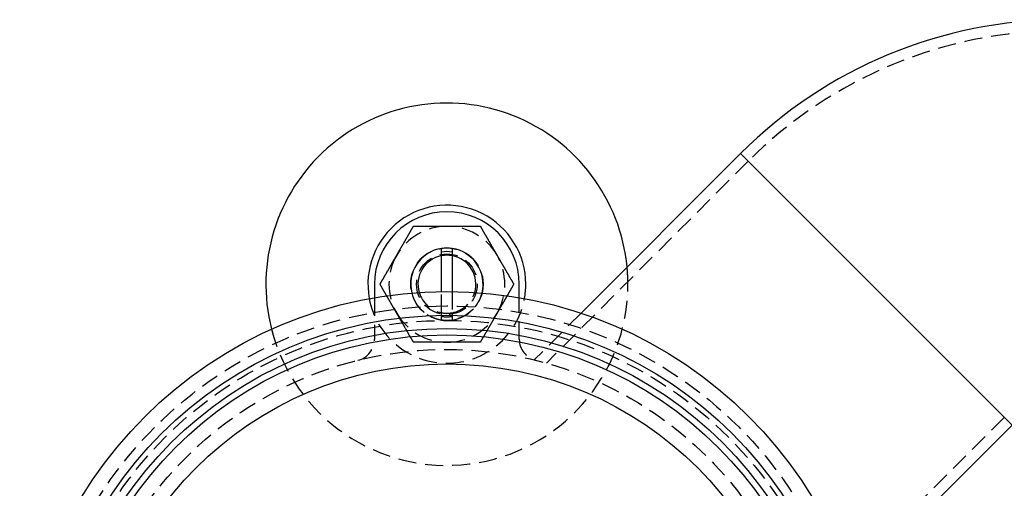
# Model space of a CAD drawing. Extents: x -303 to 145, y -221 to 233.
# Drawn here: x -59 to 77, y -93 to -28 of the extents above; entities that cross this region are included whole.
import ezdxf

# ---------------------------------------------------------------- set-up
doc = ezdxf.new("R2010")
doc.units = 0
doc.header["$LTSCALE"] = 10
doc.linetypes.add('VERDECKT', pattern=[0.375, 0.25, -0.125])
doc.layers.get('0').update_dxf_attribs({"linetype": 'CONTINUOUS'})
doc.layers.add('STEMPEL', color=3, linetype='CONTINUOUS')

# ---------------------------------------------------------------- blocks, each defined once
blk = doc.blocks.new('A$C16D09D4E')
at = {"color": 3, "linetype": 'CONTINUOUS'}
for p, q in [((40.57, 78.05), (18.54, 56.01)), ((59.31, 59.31), (40.57, 78.05)), ((40.57, 78.05), (78.05, 40.57)), ((-0.75, 59), (-0.75, 63.93)), ((0.75, 63.93), (0.75, 59)), ((-10, 60), (-10, 58.15)), ((10, 58.15), (10, 60)), ((78.05, 40.57), (59.31, 59.31)), ((78.05, 40.57), (56.01, 18.54))]:
    blk.add_line(p, q, dxfattribs=at)
at = {"color": 1, "linetype": 'VERDECKT'}
for p, q in [((41.63, 76.99), (13.75, 49.11)), ((-0.75, 56.07), (-0.75, 59)), ((0.75, 59), (0.75, 56.07)), ((-10, 58.15), (-10, 52.41)), ((10, 52.41), (10, 58.15)), ((18.54, 56.01), (12.07, 49.55)), ((76.99, 41.63), (49.11, 13.75))]:
    blk.add_line(p, q, dxfattribs=at)
at = {"color": 1}
for points in [[(-6.93, 64, 0), (-6.9, 64.04, 0), (-6.88, 64.08, 0), (-6.86, 64.12, 0), (-6.83, 64.16, 0), (-6.81, 64.21, 0), (-6.79, 64.25, 0), (-6.76, 64.29, 0), (-6.74, 64.33, 0), (-6.72, 64.37, 0), (-6.69, 64.41, 0), (-6.67, 64.45, 0), (-6.64, 64.49, 0), (-6.62, 64.53, 0), (-6.6, 64.57, 0), (-6.57, 64.61, 0), (-6.55, 64.65, 0), (-6.53, 64.69, 0), (-6.5, 64.74, 0), (-6.48, 64.78, 0), (-6.46, 64.82, 0), (-6.43, 64.86, 0), (-6.41, 64.9, 0), (-6.39, 64.94, 0), (-6.36, 64.98, 0), (-6.34, 65.02, 0), (-6.32, 65.06, 0), (-6.29, 65.1, 0), (-6.27, 65.14, 0), (-6.25, 65.18, 0), (-6.22, 65.22, 0), (-6.2, 65.26, 0), (-6.17, 65.31, 0), (-6.15, 65.35, 0), (-6.13, 65.39, 0), (-6.1, 65.43, 0), (-6.08, 65.47, 0), (-6.06, 65.51, 0), (-6.03, 65.55, 0), (-6.01, 65.59, 0), (-5.99, 65.63, 0), (-5.96, 65.67, 0), (-5.94, 65.71, 0), (-5.91, 65.76, 0), (-5.89, 65.8, 0), (-5.87, 65.84, 0), (-5.84, 65.88, 0), (-5.82, 65.92, 0), (-5.8, 65.96, 0), (-5.77, 66, 0), (-5.75, 66.04, 0), (-5.72, 66.09, 0), (-5.7, 66.13, 0), (-5.68, 66.17, 0), (-5.65, 66.21, 0), (-5.63, 66.25, 0), (-5.6, 66.29, 0), (-5.58, 66.34, 0), (-5.55, 66.38, 0), (-5.53, 66.42, 0), (-5.51, 66.46, 0), (-5.48, 66.5, 0), (-5.46, 66.55, 0), (-5.43, 66.59, 0), (-5.41, 66.63, 0), (-5.38, 66.67, 0), (-5.36, 66.72, 0), (-5.33, 66.76, 0), (-5.31, 66.8, 0), (-5.29, 66.85, 0), (-5.26, 66.89, 0), (-5.24, 66.93, 0), (-5.21, 66.97, 0), (-5.19, 67.02, 0), (-5.16, 67.06, 0), (-5.14, 67.1, 0), (-5.11, 67.15, 0), (-5.09, 67.19, 0), (-5.06, 67.24, 0), (-5.03, 67.28, 0), (-5.01, 67.32, 0), (-4.98, 67.37, 0), (-4.96, 67.41, 0), (-4.93, 67.46, 0), (-4.91, 67.5, 0), (-4.88, 67.55, 0), (-4.86, 67.59, 0), (-4.83, 67.64, 0), (-4.8, 67.68, 0), (-4.78, 67.73, 0), (-4.75, 67.77, 0), (-4.72, 67.82, 0), (-4.7, 67.86, 0), (-4.67, 67.91, 0), (-4.65, 67.95, 0), (-4.62, 68, 0)], [(-4.62, 68, 0), (-4.57, 68, 0), (-4.51, 68, 0), (-4.46, 68, 0), (-4.41, 68, 0), (-4.35, 68, 0), (-4.3, 68, 0), (-4.25, 68, 0), (-4.2, 68, 0), (-4.15, 68, 0), (-4.09, 68, 0), (-4.04, 68, 0), (-3.99, 68, 0), (-3.94, 68, 0), (-3.89, 68, 0), (-3.84, 68, 0), (-3.79, 68, 0), (-3.74, 68, 0), (-3.69, 68, 0), (-3.64, 68, 0), (-3.59, 68, 0), (-3.53, 68, 0), (-3.48, 68, 0), (-3.43, 68, 0), (-3.38, 68, 0), (-3.34, 68, 0), (-3.29, 68, 0), (-3.24, 68, 0), (-3.19, 68, 0), (-3.14, 68, 0), (-3.09, 68, 0), (-3.04, 68, 0), (-2.99, 68, 0), (-2.94, 68, 0), (-2.89, 68, 0), (-2.84, 68, 0), (-2.8, 68, 0), (-2.75, 68, 0), (-2.7, 68, 0), (-2.65, 68, 0), (-2.6, 68, 0), (-2.55, 68, 0), (-2.51, 68, 0), (-2.46, 68, 0), (-2.41, 68, 0), (-2.36, 68, 0), (-2.31, 68, 0), (-2.27, 68, 0), (-2.22, 68, 0), (-2.17, 68, 0), (-2.12, 68, 0), (-2.08, 68, 0), (-2.03, 68, 0), (-1.98, 68, 0), (-1.93, 68, 0), (-1.89, 68, 0), (-1.84, 68, 0), (-1.79, 68, 0), (-1.74, 68, 0), (-1.7, 68, 0), (-1.65, 68, 0), (-1.6, 68, 0), (-1.55, 68, 0), (-1.51, 68, 0), (-1.46, 68, 0), (-1.41, 68, 0), (-1.37, 68, 0), (-1.32, 68, 0), (-1.27, 68, 0), (-1.23, 68, 0), (-1.18, 68, 0), (-1.13, 68, 0), (-1.08, 68, 0), (-1.04, 68, 0), (-0.99, 68, 0), (-0.94, 68, 0), (-0.9, 68, 0), (-0.85, 68, 0), (-0.8, 68, 0), (-0.76, 68, 0), (-0.71, 68, 0), (-0.66, 68, 0), (-0.61, 68, 0), (-0.57, 68, 0), (-0.52, 68, 0), (-0.47, 68, 0), (-0.43, 68, 0), (-0.38, 68, 0), (-0.33, 68, 0), (-0.28, 68, 0), (-0.24, 68, 0), (-0.19, 68, 0), (-0.14, 68, 0), (-0.09, 68, 0), (-0.05, 68, 0), (0, 68, 0)], [(0, 68, 0), (0.05, 68, 0), (0.09, 68, 0), (0.14, 68, 0), (0.19, 68, 0), (0.24, 68, 0), (0.28, 68, 0), (0.33, 68, 0), (0.38, 68, 0), (0.43, 68, 0), (0.47, 68, 0), (0.52, 68, 0), (0.57, 68, 0), (0.61, 68, 0), (0.66, 68, 0), (0.71, 68, 0), (0.76, 68, 0), (0.8, 68, 0), (0.85, 68, 0), (0.9, 68, 0), (0.94, 68, 0), (0.99, 68, 0), (1.04, 68, 0), (1.08, 68, 0), (1.13, 68, 0), (1.18, 68, 0), (1.23, 68, 0), (1.27, 68, 0), (1.32, 68, 0), (1.37, 68, 0), (1.41, 68, 0), (1.46, 68, 0), (1.51, 68, 0), (1.55, 68, 0), (1.6, 68, 0), (1.65, 68, 0), (1.7, 68, 0), (1.74, 68, 0), (1.79, 68, 0), (1.84, 68, 0), (1.89, 68, 0), (1.93, 68, 0), (1.98, 68, 0), (2.03, 68, 0), (2.08, 68, 0), (2.12, 68, 0), (2.17, 68, 0), (2.22, 68, 0), (2.27, 68, 0), (2.31, 68, 0), (2.36, 68, 0), (2.41, 68, 0), (2.46, 68, 0), (2.51, 68, 0), (2.55, 68, 0), (2.6, 68, 0), (2.65, 68, 0), (2.7, 68, 0), (2.75, 68, 0), (2.8, 68, 0), (2.84, 68, 0), (2.89, 68, 0), (2.94, 68, 0), (2.99, 68, 0), (3.04, 68, 0), (3.09, 68, 0), (3.14, 68, 0), (3.19, 68, 0), (3.24, 68, 0), (3.29, 68, 0), (3.34, 68, 0), (3.38, 68, 0), (3.43, 68, 0), (3.48, 68, 0), (3.53, 68, 0), (3.59, 68, 0), (3.64, 68, 0), (3.69, 68, 0), (3.74, 68, 0), (3.79, 68, 0), (3.84, 68, 0), (3.89, 68, 0), (3.94, 68, 0), (3.99, 68, 0), (4.04, 68, 0), (4.09, 68, 0), (4.15, 68, 0), (4.2, 68, 0), (4.25, 68, 0), (4.3, 68, 0), (4.35, 68, 0), (4.41, 68, 0), (4.46, 68, 0), (4.51, 68, 0), (4.57, 68, 0), (4.62, 68, 0)], [(4.62, 68, 0), (4.65, 67.95, 0), (4.67, 67.91, 0), (4.7, 67.86, 0), (4.72, 67.82, 0), (4.75, 67.77, 0), (4.78, 67.73, 0), (4.8, 67.68, 0), (4.83, 67.64, 0), (4.86, 67.59, 0), (4.88, 67.55, 0), (4.91, 67.5, 0), (4.93, 67.46, 0), (4.96, 67.41, 0), (4.98, 67.37, 0), (5.01, 67.32, 0), (5.03, 67.28, 0), (5.06, 67.24, 0), (5.09, 67.19, 0), (5.11, 67.15, 0), (5.14, 67.1, 0), (5.16, 67.06, 0), (5.19, 67.02, 0), (5.21, 66.97, 0), (5.24, 66.93, 0), (5.26, 66.89, 0), (5.29, 66.85, 0), (5.31, 66.8, 0), (5.33, 66.76, 0), (5.36, 66.72, 0), (5.38, 66.67, 0), (5.41, 66.63, 0), (5.43, 66.59, 0), (5.46, 66.55, 0), (5.48, 66.5, 0), (5.51, 66.46, 0), (5.53, 66.42, 0), (5.55, 66.38, 0), (5.58, 66.34, 0), (5.6, 66.29, 0), (5.63, 66.25, 0), (5.65, 66.21, 0), (5.68, 66.17, 0), (5.7, 66.13, 0), (5.72, 66.09, 0), (5.75, 66.04, 0), (5.77, 66, 0), (5.8, 65.96, 0), (5.82, 65.92, 0), (5.84, 65.88, 0), (5.87, 65.84, 0), (5.89, 65.8, 0), (5.91, 65.76, 0), (5.94, 65.71, 0), (5.96, 65.67, 0), (5.99, 65.63, 0), (6.01, 65.59, 0), (6.03, 65.55, 0), (6.06, 65.51, 0), (6.08, 65.47, 0), (6.1, 65.43, 0), (6.13, 65.39, 0), (6.15, 65.35, 0), (6.17, 65.31, 0), (6.2, 65.26, 0), (6.22, 65.22, 0), (6.25, 65.18, 0), (6.27, 65.14, 0), (6.29, 65.1, 0), (6.32, 65.06, 0), (6.34, 65.02, 0), (6.36, 64.98, 0), (6.39, 64.94, 0), (6.41, 64.9, 0), (6.43, 64.86, 0), (6.46, 64.82, 0), (6.48, 64.78, 0), (6.5, 64.74, 0), (6.53, 64.69, 0), (6.55, 64.65, 0), (6.57, 64.61, 0), (6.6, 64.57, 0), (6.62, 64.53, 0), (6.64, 64.49, 0), (6.67, 64.45, 0), (6.69, 64.41, 0), (6.72, 64.37, 0), (6.74, 64.33, 0), (6.76, 64.29, 0), (6.79, 64.25, 0), (6.81, 64.21, 0), (6.83, 64.16, 0), (6.86, 64.12, 0), (6.88, 64.08, 0), (6.9, 64.04, 0), (6.93, 64, 0)], [(-9.24, 60, 0), (-9.21, 60.05, 0), (-9.18, 60.09, 0), (-9.16, 60.14, 0), (-9.13, 60.18, 0), (-9.11, 60.23, 0), (-9.08, 60.27, 0), (-9.05, 60.32, 0), (-9.03, 60.36, 0), (-9, 60.41, 0), (-8.98, 60.45, 0), (-8.95, 60.5, 0), (-8.92, 60.54, 0), (-8.9, 60.59, 0), (-8.87, 60.63, 0), (-8.85, 60.68, 0), (-8.82, 60.72, 0), (-8.8, 60.76, 0), (-8.77, 60.81, 0), (-8.75, 60.85, 0), (-8.72, 60.9, 0), (-8.7, 60.94, 0), (-8.67, 60.98, 0), (-8.65, 61.03, 0), (-8.62, 61.07, 0), (-8.6, 61.11, 0), (-8.57, 61.15, 0), (-8.55, 61.2, 0), (-8.52, 61.24, 0), (-8.5, 61.28, 0), (-8.47, 61.33, 0), (-8.45, 61.37, 0), (-8.42, 61.41, 0), (-8.4, 61.45, 0), (-8.37, 61.49, 0), (-8.35, 61.54, 0), (-8.33, 61.58, 0), (-8.3, 61.62, 0), (-8.28, 61.66, 0), (-8.25, 61.71, 0), (-8.23, 61.75, 0), (-8.2, 61.79, 0), (-8.18, 61.83, 0), (-8.16, 61.87, 0), (-8.13, 61.91, 0), (-8.11, 61.96, 0), (-8.08, 62, 0), (-8.06, 62.04, 0), (-8.04, 62.08, 0), (-8.01, 62.12, 0), (-7.99, 62.16, 0), (-7.97, 62.2, 0), (-7.94, 62.24, 0), (-7.92, 62.29, 0), (-7.89, 62.33, 0), (-7.87, 62.37, 0), (-7.85, 62.41, 0), (-7.82, 62.45, 0), (-7.8, 62.49, 0), (-7.78, 62.53, 0), (-7.75, 62.57, 0), (-7.73, 62.61, 0), (-7.71, 62.65, 0), (-7.68, 62.69, 0), (-7.66, 62.74, 0), (-7.63, 62.78, 0), (-7.61, 62.82, 0), (-7.59, 62.86, 0), (-7.56, 62.9, 0), (-7.54, 62.94, 0), (-7.52, 62.98, 0), (-7.49, 63.02, 0), (-7.47, 63.06, 0), (-7.45, 63.1, 0), (-7.42, 63.14, 0), (-7.4, 63.18, 0), (-7.38, 63.22, 0), (-7.35, 63.26, 0), (-7.33, 63.3, 0), (-7.31, 63.35, 0), (-7.28, 63.39, 0), (-7.26, 63.43, 0), (-7.24, 63.47, 0), (-7.21, 63.51, 0), (-7.19, 63.55, 0), (-7.16, 63.59, 0), (-7.14, 63.63, 0), (-7.12, 63.67, 0), (-7.09, 63.71, 0), (-7.07, 63.75, 0), (-7.05, 63.79, 0), (-7.02, 63.84, 0), (-7, 63.88, 0), (-6.98, 63.92, 0), (-6.95, 63.96, 0), (-6.93, 64, 0)], [(6.93, 64, 0), (6.95, 63.96, 0), (6.98, 63.92, 0), (7, 63.88, 0), (7.02, 63.84, 0), (7.05, 63.79, 0), (7.07, 63.75, 0), (7.09, 63.71, 0), (7.12, 63.67, 0), (7.14, 63.63, 0), (7.16, 63.59, 0), (7.19, 63.55, 0), (7.21, 63.51, 0), (7.24, 63.47, 0), (7.26, 63.43, 0), (7.28, 63.39, 0), (7.31, 63.35, 0), (7.33, 63.3, 0), (7.35, 63.26, 0), (7.38, 63.22, 0), (7.4, 63.18, 0), (7.42, 63.14, 0), (7.45, 63.1, 0), (7.47, 63.06, 0), (7.49, 63.02, 0), (7.52, 62.98, 0), (7.54, 62.94, 0), (7.56, 62.9, 0), (7.59, 62.86, 0), (7.61, 62.82, 0), (7.63, 62.78, 0), (7.66, 62.74, 0), (7.68, 62.69, 0), (7.71, 62.65, 0), (7.73, 62.61, 0), (7.75, 62.57, 0), (7.78, 62.53, 0), (7.8, 62.49, 0), (7.82, 62.45, 0), (7.85, 62.41, 0), (7.87, 62.37, 0), (7.89, 62.33, 0), (7.92, 62.29, 0), (7.94, 62.24, 0), (7.97, 62.2, 0), (7.99, 62.16, 0), (8.01, 62.12, 0), (8.04, 62.08, 0), (8.06, 62.04, 0), (8.08, 62, 0), (8.11, 61.96, 0), (8.13, 61.91, 0), (8.16, 61.87, 0), (8.18, 61.83, 0), (8.2, 61.79, 0), (8.23, 61.75, 0), (8.25, 61.71, 0), (8.28, 61.66, 0), (8.3, 61.62, 0), (8.33, 61.58, 0), (8.35, 61.54, 0), (8.37, 61.49, 0), (8.4, 61.45, 0), (8.42, 61.41, 0), (8.45, 61.37, 0), (8.47, 61.33, 0), (8.5, 61.28, 0), (8.52, 61.24, 0), (8.55, 61.2, 0), (8.57, 61.15, 0), (8.6, 61.11, 0), (8.62, 61.07, 0), (8.65, 61.03, 0), (8.67, 60.98, 0), (8.7, 60.94, 0), (8.72, 60.9, 0), (8.75, 60.85, 0), (8.77, 60.81, 0), (8.8, 60.76, 0), (8.82, 60.72, 0), (8.85, 60.68, 0), (8.87, 60.63, 0), (8.9, 60.59, 0), (8.92, 60.54, 0), (8.95, 60.5, 0), (8.98, 60.45, 0), (9, 60.41, 0), (9.03, 60.36, 0), (9.05, 60.32, 0), (9.08, 60.27, 0), (9.11, 60.23, 0), (9.13, 60.18, 0), (9.16, 60.14, 0), (9.18, 60.09, 0), (9.21, 60.05, 0), (9.24, 60, 0)], [(-6.93, 56, 0), (-6.95, 56.04, 0), (-6.98, 56.08, 0), (-7, 56.12, 0), (-7.02, 56.16, 0), (-7.05, 56.21, 0), (-7.07, 56.25, 0), (-7.09, 56.29, 0), (-7.12, 56.33, 0), (-7.14, 56.37, 0), (-7.16, 56.41, 0), (-7.19, 56.45, 0), (-7.21, 56.49, 0), (-7.24, 56.53, 0), (-7.26, 56.57, 0), (-7.28, 56.61, 0), (-7.31, 56.65, 0), (-7.33, 56.7, 0), (-7.35, 56.74, 0), (-7.38, 56.78, 0), (-7.4, 56.82, 0), (-7.42, 56.86, 0), (-7.45, 56.9, 0), (-7.47, 56.94, 0), (-7.49, 56.98, 0), (-7.52, 57.02, 0), (-7.54, 57.06, 0), (-7.56, 57.1, 0), (-7.59, 57.14, 0), (-7.61, 57.18, 0), (-7.63, 57.22, 0), (-7.66, 57.26, 0), (-7.68, 57.31, 0), (-7.71, 57.35, 0), (-7.73, 57.39, 0), (-7.75, 57.43, 0), (-7.78, 57.47, 0), (-7.8, 57.51, 0), (-7.82, 57.55, 0), (-7.85, 57.59, 0), (-7.87, 57.63, 0), (-7.89, 57.67, 0), (-7.92, 57.71, 0), (-7.94, 57.76, 0), (-7.97, 57.8, 0), (-7.99, 57.84, 0), (-8.01, 57.88, 0), (-8.04, 57.92, 0), (-8.06, 57.96, 0), (-8.08, 58, 0), (-8.11, 58.04, 0), (-8.13, 58.09, 0), (-8.16, 58.13, 0), (-8.18, 58.17, 0), (-8.2, 58.21, 0), (-8.23, 58.25, 0), (-8.25, 58.29, 0), (-8.28, 58.34, 0), (-8.3, 58.38, 0), (-8.33, 58.42, 0), (-8.35, 58.46, 0), (-8.37, 58.51, 0), (-8.4, 58.55, 0), (-8.42, 58.59, 0), (-8.45, 58.63, 0), (-8.47, 58.67, 0), (-8.5, 58.72, 0), (-8.52, 58.76, 0), (-8.55, 58.8, 0), (-8.57, 58.85, 0), (-8.6, 58.89, 0), (-8.62, 58.93, 0), (-8.65, 58.97, 0), (-8.67, 59.02, 0), (-8.7, 59.06, 0), (-8.72, 59.1, 0), (-8.75, 59.15, 0), (-8.77, 59.19, 0), (-8.8, 59.24, 0), (-8.82, 59.28, 0), (-8.85, 59.32, 0), (-8.87, 59.37, 0), (-8.9, 59.41, 0), (-8.92, 59.46, 0), (-8.95, 59.5, 0), (-8.98, 59.55, 0), (-9, 59.59, 0), (-9.03, 59.64, 0), (-9.05, 59.68, 0), (-9.08, 59.73, 0), (-9.11, 59.77, 0), (-9.13, 59.82, 0), (-9.16, 59.86, 0), (-9.18, 59.91, 0), (-9.21, 59.95, 0), (-9.24, 60, 0)], [(9.24, 60, 0), (9.21, 59.95, 0), (9.18, 59.91, 0), (9.16, 59.86, 0), (9.13, 59.82, 0), (9.11, 59.77, 0), (9.08, 59.73, 0), (9.05, 59.68, 0), (9.03, 59.64, 0), (9, 59.59, 0), (8.98, 59.55, 0), (8.95, 59.5, 0), (8.92, 59.46, 0), (8.9, 59.41, 0), (8.87, 59.37, 0), (8.85, 59.32, 0), (8.82, 59.28, 0), (8.8, 59.24, 0), (8.77, 59.19, 0), (8.75, 59.15, 0), (8.72, 59.1, 0), (8.7, 59.06, 0), (8.67, 59.02, 0), (8.65, 58.97, 0), (8.62, 58.93, 0), (8.6, 58.89, 0), (8.57, 58.85, 0), (8.55, 58.8, 0), (8.52, 58.76, 0), (8.5, 58.72, 0), (8.47, 58.67, 0), (8.45, 58.63, 0), (8.42, 58.59, 0), (8.4, 58.55, 0), (8.37, 58.51, 0), (8.35, 58.46, 0), (8.33, 58.42, 0), (8.3, 58.38, 0), (8.28, 58.34, 0), (8.25, 58.29, 0), (8.23, 58.25, 0), (8.2, 58.21, 0), (8.18, 58.17, 0), (8.16, 58.13, 0), (8.13, 58.09, 0), (8.11, 58.04, 0), (8.08, 58, 0), (8.06, 57.96, 0), (8.04, 57.92, 0), (8.01, 57.88, 0), (7.99, 57.84, 0), (7.97, 57.8, 0), (7.94, 57.76, 0), (7.92, 57.71, 0), (7.89, 57.67, 0), (7.87, 57.63, 0), (7.85, 57.59, 0), (7.82, 57.55, 0), (7.8, 57.51, 0), (7.78, 57.47, 0), (7.75, 57.43, 0), (7.73, 57.39, 0), (7.71, 57.35, 0), (7.68, 57.31, 0), (7.66, 57.26, 0), (7.63, 57.22, 0), (7.61, 57.18, 0), (7.59, 57.14, 0), (7.56, 57.1, 0), (7.54, 57.06, 0), (7.52, 57.02, 0), (7.49, 56.98, 0), (7.47, 56.94, 0), (7.45, 56.9, 0), (7.42, 56.86, 0), (7.4, 56.82, 0), (7.38, 56.78, 0), (7.35, 56.74, 0), (7.33, 56.7, 0), (7.31, 56.65, 0), (7.28, 56.61, 0), (7.26, 56.57, 0), (7.24, 56.53, 0), (7.21, 56.49, 0), (7.19, 56.45, 0), (7.16, 56.41, 0), (7.14, 56.37, 0), (7.12, 56.33, 0), (7.09, 56.29, 0), (7.07, 56.25, 0), (7.05, 56.21, 0), (7.02, 56.16, 0), (7, 56.12, 0), (6.98, 56.08, 0), (6.95, 56.04, 0), (6.93, 56, 0)], [(-4.62, 52, 0), (-4.65, 52.05, 0), (-4.67, 52.09, 0), (-4.7, 52.14, 0), (-4.72, 52.18, 0), (-4.75, 52.23, 0), (-4.78, 52.27, 0), (-4.8, 52.32, 0), (-4.83, 52.36, 0), (-4.86, 52.41, 0), (-4.88, 52.45, 0), (-4.91, 52.5, 0), (-4.93, 52.54, 0), (-4.96, 52.59, 0), (-4.98, 52.63, 0), (-5.01, 52.68, 0), (-5.03, 52.72, 0), (-5.06, 52.76, 0), (-5.09, 52.81, 0), (-5.11, 52.85, 0), (-5.14, 52.9, 0), (-5.16, 52.94, 0), (-5.19, 52.98, 0), (-5.21, 53.03, 0), (-5.24, 53.07, 0), (-5.26, 53.11, 0), (-5.29, 53.15, 0), (-5.31, 53.2, 0), (-5.33, 53.24, 0), (-5.36, 53.28, 0), (-5.38, 53.33, 0), (-5.41, 53.37, 0), (-5.43, 53.41, 0), (-5.46, 53.45, 0), (-5.48, 53.49, 0), (-5.51, 53.54, 0), (-5.53, 53.58, 0), (-5.55, 53.62, 0), (-5.58, 53.66, 0), (-5.6, 53.71, 0), (-5.63, 53.75, 0), (-5.65, 53.79, 0), (-5.68, 53.83, 0), (-5.7, 53.87, 0), (-5.72, 53.91, 0), (-5.75, 53.96, 0), (-5.77, 54, 0), (-5.8, 54.04, 0), (-5.82, 54.08, 0), (-5.84, 54.12, 0), (-5.87, 54.16, 0), (-5.89, 54.2, 0), (-5.91, 54.24, 0), (-5.94, 54.29, 0), (-5.96, 54.33, 0), (-5.99, 54.37, 0), (-6.01, 54.41, 0), (-6.03, 54.45, 0), (-6.06, 54.49, 0), (-6.08, 54.53, 0), (-6.1, 54.57, 0), (-6.13, 54.61, 0), (-6.15, 54.65, 0), (-6.17, 54.69, 0), (-6.2, 54.74, 0), (-6.22, 54.78, 0), (-6.25, 54.82, 0), (-6.27, 54.86, 0), (-6.29, 54.9, 0), (-6.32, 54.94, 0), (-6.34, 54.98, 0), (-6.36, 55.02, 0), (-6.39, 55.06, 0), (-6.41, 55.1, 0), (-6.43, 55.14, 0), (-6.46, 55.18, 0), (-6.48, 55.22, 0), (-6.5, 55.26, 0), (-6.53, 55.3, 0), (-6.55, 55.35, 0), (-6.57, 55.39, 0), (-6.6, 55.43, 0), (-6.62, 55.47, 0), (-6.64, 55.51, 0), (-6.67, 55.55, 0), (-6.69, 55.59, 0), (-6.72, 55.63, 0), (-6.74, 55.67, 0), (-6.76, 55.71, 0), (-6.79, 55.75, 0), (-6.81, 55.79, 0), (-6.83, 55.84, 0), (-6.86, 55.88, 0), (-6.88, 55.92, 0), (-6.9, 55.96, 0), (-6.93, 56, 0)], [(-0.75, 55.06, 0), (-0.75, 55.07, 0), (-0.75, 55.08, 0), (-0.75, 55.09, 0), (-0.75, 55.1, 0), (-0.75, 55.12, 0), (-0.75, 55.13, 0), (-0.75, 55.14, 0), (-0.75, 55.15, 0), (-0.75, 55.16, 0), (-0.75, 55.17, 0), (-0.75, 55.19, 0), (-0.75, 55.2, 0), (-0.75, 55.21, 0), (-0.75, 55.22, 0), (-0.75, 55.23, 0), (-0.75, 55.24, 0), (-0.75, 55.26, 0), (-0.75, 55.27, 0), (-0.75, 55.28, 0), (-0.75, 55.29, 0), (-0.75, 55.3, 0), (-0.75, 55.31, 0), (-0.75, 55.32, 0), (-0.75, 55.33, 0), (-0.75, 55.35, 0), (-0.75, 55.36, 0), (-0.75, 55.37, 0), (-0.75, 55.38, 0), (-0.75, 55.39, 0), (-0.75, 55.4, 0), (-0.75, 55.41, 0), (-0.75, 55.42, 0), (-0.75, 55.44, 0), (-0.75, 55.45, 0), (-0.75, 55.46, 0), (-0.75, 55.47, 0), (-0.75, 55.48, 0), (-0.75, 55.49, 0), (-0.75, 55.5, 0), (-0.75, 55.51, 0), (-0.75, 55.52, 0), (-0.75, 55.53, 0), (-0.75, 55.54, 0), (-0.75, 55.55, 0), (-0.75, 55.57, 0), (-0.75, 55.58, 0), (-0.75, 55.59, 0), (-0.75, 55.6, 0), (-0.75, 55.61, 0), (-0.75, 55.62, 0), (-0.75, 55.63, 0), (-0.75, 55.64, 0), (-0.75, 55.65, 0), (-0.75, 55.66, 0), (-0.75, 55.67, 0), (-0.75, 55.68, 0), (-0.75, 55.69, 0), (-0.75, 55.7, 0), (-0.75, 55.71, 0), (-0.75, 55.72, 0), (-0.75, 55.73, 0), (-0.75, 55.74, 0), (-0.75, 55.75, 0), (-0.75, 55.76, 0), (-0.75, 55.77, 0), (-0.75, 55.78, 0), (-0.75, 55.79, 0), (-0.75, 55.81, 0), (-0.75, 55.82, 0), (-0.75, 55.83, 0), (-0.75, 55.84, 0), (-0.75, 55.85, 0), (-0.75, 55.86, 0), (-0.75, 55.87, 0), (-0.75, 55.88, 0), (-0.75, 55.89, 0), (-0.75, 55.9, 0), (-0.75, 55.91, 0), (-0.75, 55.92, 0), (-0.75, 55.93, 0), (-0.75, 55.94, 0), (-0.75, 55.95, 0), (-0.75, 55.95, 0), (-0.75, 55.96, 0), (-0.75, 55.97, 0), (-0.75, 55.98, 0), (-0.75, 55.99, 0), (-0.75, 56, 0), (-0.75, 56.01, 0), (-0.75, 56.02, 0), (-0.75, 56.03, 0), (-0.75, 56.04, 0), (-0.75, 56.05, 0), (-0.75, 56.06, 0), (-0.75, 56.07, 0)], [(0.75, 56.07, 0), (0.75, 56.06, 0), (0.75, 56.05, 0), (0.75, 56.04, 0), (0.75, 56.03, 0), (0.75, 56.02, 0), (0.75, 56.01, 0), (0.75, 56, 0), (0.75, 55.99, 0), (0.75, 55.98, 0), (0.75, 55.97, 0), (0.75, 55.96, 0), (0.75, 55.95, 0), (0.75, 55.95, 0), (0.75, 55.94, 0), (0.75, 55.93, 0), (0.75, 55.92, 0), (0.75, 55.91, 0), (0.75, 55.9, 0), (0.75, 55.89, 0), (0.75, 55.88, 0), (0.75, 55.87, 0), (0.75, 55.86, 0), (0.75, 55.85, 0), (0.75, 55.84, 0), (0.75, 55.83, 0), (0.75, 55.82, 0), (0.75, 55.81, 0), (0.75, 55.79, 0), (0.75, 55.78, 0), (0.75, 55.77, 0), (0.75, 55.76, 0), (0.75, 55.75, 0), (0.75, 55.74, 0), (0.75, 55.73, 0), (0.75, 55.72, 0), (0.75, 55.71, 0), (0.75, 55.7, 0), (0.75, 55.69, 0), (0.75, 55.68, 0), (0.75, 55.67, 0), (0.75, 55.66, 0), (0.75, 55.65, 0), (0.75, 55.64, 0), (0.75, 55.63, 0), (0.75, 55.62, 0), (0.75, 55.61, 0), (0.75, 55.6, 0), (0.75, 55.59, 0), (0.75, 55.58, 0), (0.75, 55.57, 0), (0.75, 55.55, 0), (0.75, 55.54, 0), (0.75, 55.53, 0), (0.75, 55.52, 0), (0.75, 55.51, 0), (0.75, 55.5, 0), (0.75, 55.49, 0), (0.75, 55.48, 0), (0.75, 55.47, 0), (0.75, 55.46, 0), (0.75, 55.45, 0), (0.75, 55.44, 0), (0.75, 55.42, 0), (0.75, 55.41, 0), (0.75, 55.4, 0), (0.75, 55.39, 0), (0.75, 55.38, 0), (0.75, 55.37, 0), (0.75, 55.36, 0), (0.75, 55.35, 0), (0.75, 55.33, 0), (0.75, 55.32, 0), (0.75, 55.31, 0), (0.75, 55.3, 0), (0.75, 55.29, 0), (0.75, 55.28, 0), (0.75, 55.27, 0), (0.75, 55.26, 0), (0.75, 55.24, 0), (0.75, 55.23, 0), (0.75, 55.22, 0), (0.75, 55.21, 0), (0.75, 55.2, 0), (0.75, 55.19, 0), (0.75, 55.17, 0), (0.75, 55.16, 0), (0.75, 55.15, 0), (0.75, 55.14, 0), (0.75, 55.13, 0), (0.75, 55.12, 0), (0.75, 55.1, 0), (0.75, 55.09, 0), (0.75, 55.08, 0), (0.75, 55.07, 0), (0.75, 55.06, 0)], [(6.93, 56, 0), (6.9, 55.96, 0), (6.88, 55.92, 0), (6.86, 55.88, 0), (6.83, 55.84, 0), (6.81, 55.79, 0), (6.79, 55.75, 0), (6.76, 55.71, 0), (6.74, 55.67, 0), (6.72, 55.63, 0), (6.69, 55.59, 0), (6.67, 55.55, 0), (6.64, 55.51, 0), (6.62, 55.47, 0), (6.6, 55.43, 0), (6.57, 55.39, 0), (6.55, 55.35, 0), (6.53, 55.3, 0), (6.5, 55.26, 0), (6.48, 55.22, 0), (6.46, 55.18, 0), (6.43, 55.14, 0), (6.41, 55.1, 0), (6.39, 55.06, 0), (6.36, 55.02, 0), (6.34, 54.98, 0), (6.32, 54.94, 0), (6.29, 54.9, 0), (6.27, 54.86, 0), (6.25, 54.82, 0), (6.22, 54.78, 0), (6.2, 54.74, 0), (6.17, 54.69, 0), (6.15, 54.65, 0), (6.13, 54.61, 0), (6.1, 54.57, 0), (6.08, 54.53, 0), (6.06, 54.49, 0), (6.03, 54.45, 0), (6.01, 54.41, 0), (5.99, 54.37, 0), (5.96, 54.33, 0), (5.94, 54.29, 0), (5.91, 54.24, 0), (5.89, 54.2, 0), (5.87, 54.16, 0), (5.84, 54.12, 0), (5.82, 54.08, 0), (5.8, 54.04, 0), (5.77, 54, 0), (5.75, 53.96, 0), (5.72, 53.91, 0), (5.7, 53.87, 0), (5.68, 53.83, 0), (5.65, 53.79, 0), (5.63, 53.75, 0), (5.6, 53.71, 0), (5.58, 53.66, 0), (5.55, 53.62, 0), (5.53, 53.58, 0), (5.51, 53.54, 0), (5.48, 53.49, 0), (5.46, 53.45, 0), (5.43, 53.41, 0), (5.41, 53.37, 0), (5.38, 53.33, 0), (5.36, 53.28, 0), (5.33, 53.24, 0), (5.31, 53.2, 0), (5.29, 53.15, 0), (5.26, 53.11, 0), (5.24, 53.07, 0), (5.21, 53.03, 0), (5.19, 52.98, 0), (5.16, 52.94, 0), (5.14, 52.9, 0), (5.11, 52.85, 0), (5.09, 52.81, 0), (5.06, 52.76, 0), (5.03, 52.72, 0), (5.01, 52.68, 0), (4.98, 52.63, 0), (4.96, 52.59, 0), (4.93, 52.54, 0), (4.91, 52.5, 0), (4.88, 52.45, 0), (4.86, 52.41, 0), (4.83, 52.36, 0), (4.8, 52.32, 0), (4.78, 52.27, 0), (4.75, 52.23, 0), (4.72, 52.18, 0), (4.7, 52.14, 0), (4.67, 52.09, 0), (4.65, 52.05, 0), (4.62, 52, 0)], [(0, 52, 0), (-0.05, 52, 0), (-0.09, 52, 0), (-0.14, 52, 0), (-0.19, 52, 0), (-0.24, 52, 0), (-0.28, 52, 0), (-0.33, 52, 0), (-0.38, 52, 0), (-0.43, 52, 0), (-0.47, 52, 0), (-0.52, 52, 0), (-0.57, 52, 0), (-0.61, 52, 0), (-0.66, 52, 0), (-0.71, 52, 0), (-0.76, 52, 0), (-0.8, 52, 0), (-0.85, 52, 0), (-0.9, 52, 0), (-0.94, 52, 0), (-0.99, 52, 0), (-1.04, 52, 0), (-1.08, 52, 0), (-1.13, 52, 0), (-1.18, 52, 0), (-1.23, 52, 0), (-1.27, 52, 0), (-1.32, 52, 0), (-1.37, 52, 0), (-1.41, 52, 0), (-1.46, 52, 0), (-1.51, 52, 0), (-1.55, 52, 0), (-1.6, 52, 0), (-1.65, 52, 0), (-1.7, 52, 0), (-1.74, 52, 0), (-1.79, 52, 0), (-1.84, 52, 0), (-1.89, 52, 0), (-1.93, 52, 0), (-1.98, 52, 0), (-2.03, 52, 0), (-2.08, 52, 0), (-2.12, 52, 0), (-2.17, 52, 0), (-2.22, 52, 0), (-2.27, 52, 0), (-2.31, 52, 0), (-2.36, 52, 0), (-2.41, 52, 0), (-2.46, 52, 0), (-2.51, 52, 0), (-2.55, 52, 0), (-2.6, 52, 0), (-2.65, 52, 0), (-2.7, 52, 0), (-2.75, 52, 0), (-2.8, 52, 0), (-2.84, 52, 0), (-2.89, 52, 0), (-2.94, 52, 0), (-2.99, 52, 0), (-3.04, 52, 0), (-3.09, 52, 0), (-3.14, 52, 0), (-3.19, 52, 0), (-3.24, 52, 0), (-3.29, 52, 0), (-3.34, 52, 0), (-3.38, 52, 0), (-3.43, 52, 0), (-3.48, 52, 0), (-3.53, 52, 0), (-3.59, 52, 0), (-3.64, 52, 0), (-3.69, 52, 0), (-3.74, 52, 0), (-3.79, 52, 0), (-3.84, 52, 0), (-3.89, 52, 0), (-3.94, 52, 0), (-3.99, 52, 0), (-4.04, 52, 0), (-4.09, 52, 0), (-4.15, 52, 0), (-4.2, 52, 0), (-4.25, 52, 0), (-4.3, 52, 0), (-4.35, 52, 0), (-4.41, 52, 0), (-4.46, 52, 0), (-4.51, 52, 0), (-4.57, 52, 0), (-4.62, 52, 0)], [(4.62, 52, 0), (4.57, 52, 0), (4.51, 52, 0), (4.46, 52, 0), (4.41, 52, 0), (4.35, 52, 0), (4.3, 52, 0), (4.25, 52, 0), (4.2, 52, 0), (4.15, 52, 0), (4.09, 52, 0), (4.04, 52, 0), (3.99, 52, 0), (3.94, 52, 0), (3.89, 52, 0), (3.84, 52, 0), (3.79, 52, 0), (3.74, 52, 0), (3.69, 52, 0), (3.64, 52, 0), (3.59, 52, 0), (3.53, 52, 0), (3.48, 52, 0), (3.43, 52, 0), (3.38, 52, 0), (3.34, 52, 0), (3.29, 52, 0), (3.24, 52, 0), (3.19, 52, 0), (3.14, 52, 0), (3.09, 52, 0), (3.04, 52, 0), (2.99, 52, 0), (2.94, 52, 0), (2.89, 52, 0), (2.84, 52, 0), (2.8, 52, 0), (2.75, 52, 0), (2.7, 52, 0), (2.65, 52, 0), (2.6, 52, 0), (2.55, 52, 0), (2.51, 52, 0), (2.46, 52, 0), (2.41, 52, 0), (2.36, 52, 0), (2.31, 52, 0), (2.27, 52, 0), (2.22, 52, 0), (2.17, 52, 0), (2.12, 52, 0), (2.08, 52, 0), (2.03, 52, 0), (1.98, 52, 0), (1.93, 52, 0), (1.89, 52, 0), (1.84, 52, 0), (1.79, 52, 0), (1.74, 52, 0), (1.7, 52, 0), (1.65, 52, 0), (1.6, 52, 0), (1.55, 52, 0), (1.51, 52, 0), (1.46, 52, 0), (1.41, 52, 0), (1.37, 52, 0), (1.32, 52, 0), (1.27, 52, 0), (1.23, 52, 0), (1.18, 52, 0), (1.13, 52, 0), (1.08, 52, 0), (1.04, 52, 0), (0.99, 52, 0), (0.94, 52, 0), (0.9, 52, 0), (0.85, 52, 0), (0.8, 52, 0), (0.76, 52, 0), (0.71, 52, 0), (0.66, 52, 0), (0.61, 52, 0), (0.57, 52, 0), (0.52, 52, 0), (0.47, 52, 0), (0.43, 52, 0), (0.38, 52, 0), (0.33, 52, 0), (0.28, 52, 0), (0.24, 52, 0), (0.19, 52, 0), (0.14, 52, 0), (0.09, 52, 0), (0.05, 52, 0), (0, 52, 0)]]:
    blk.add_polyline3d(points, dxfattribs=at)
at = {"color": 3}
for points in [[(-0.75, 63.93, 0), (-0.75, 63.94, 0), (-0.75, 63.95, 0), (-0.75, 63.96, 0), (-0.75, 63.97, 0), (-0.75, 63.98, 0), (-0.75, 63.99, 0), (-0.75, 64, 0), (-0.75, 64.01, 0), (-0.75, 64.02, 0), (-0.75, 64.03, 0), (-0.75, 64.04, 0), (-0.75, 64.05, 0), (-0.75, 64.06, 0), (-0.75, 64.06, 0), (-0.75, 64.07, 0), (-0.75, 64.08, 0), (-0.75, 64.09, 0), (-0.75, 64.1, 0), (-0.75, 64.11, 0), (-0.75, 64.12, 0), (-0.75, 64.13, 0), (-0.75, 64.14, 0), (-0.75, 64.15, 0), (-0.75, 64.16, 0), (-0.75, 64.17, 0), (-0.75, 64.18, 0), (-0.75, 64.19, 0), (-0.75, 64.21, 0), (-0.75, 64.22, 0), (-0.75, 64.23, 0), (-0.75, 64.24, 0), (-0.75, 64.25, 0), (-0.75, 64.26, 0), (-0.75, 64.27, 0), (-0.75, 64.28, 0), (-0.75, 64.29, 0), (-0.75, 64.3, 0), (-0.75, 64.31, 0), (-0.75, 64.32, 0), (-0.75, 64.33, 0), (-0.75, 64.34, 0), (-0.75, 64.35, 0), (-0.75, 64.36, 0), (-0.75, 64.37, 0), (-0.75, 64.38, 0), (-0.75, 64.39, 0), (-0.75, 64.4, 0), (-0.75, 64.41, 0), (-0.75, 64.42, 0), (-0.75, 64.43, 0), (-0.75, 64.45, 0), (-0.75, 64.46, 0), (-0.75, 64.47, 0), (-0.75, 64.48, 0), (-0.75, 64.49, 0), (-0.75, 64.5, 0), (-0.75, 64.51, 0), (-0.75, 64.52, 0), (-0.75, 64.53, 0), (-0.75, 64.54, 0), (-0.75, 64.55, 0), (-0.75, 64.56, 0), (-0.75, 64.58, 0), (-0.75, 64.59, 0), (-0.75, 64.6, 0), (-0.75, 64.61, 0), (-0.75, 64.62, 0), (-0.75, 64.63, 0), (-0.75, 64.64, 0), (-0.75, 64.65, 0), (-0.75, 64.67, 0), (-0.75, 64.68, 0), (-0.75, 64.69, 0), (-0.75, 64.7, 0), (-0.75, 64.71, 0), (-0.75, 64.72, 0), (-0.75, 64.73, 0), (-0.75, 64.74, 0), (-0.75, 64.76, 0), (-0.75, 64.77, 0), (-0.75, 64.78, 0), (-0.75, 64.79, 0), (-0.75, 64.8, 0), (-0.75, 64.81, 0), (-0.75, 64.83, 0), (-0.75, 64.84, 0), (-0.75, 64.85, 0), (-0.75, 64.86, 0), (-0.75, 64.87, 0), (-0.75, 64.88, 0), (-0.75, 64.9, 0), (-0.75, 64.91, 0), (-0.75, 64.92, 0), (-0.75, 64.93, 0), (-0.75, 64.94, 0)], [(0.75, 64.94, 0), (0.75, 64.93, 0), (0.75, 64.92, 0), (0.75, 64.91, 0), (0.75, 64.9, 0), (0.75, 64.88, 0), (0.75, 64.87, 0), (0.75, 64.86, 0), (0.75, 64.85, 0), (0.75, 64.84, 0), (0.75, 64.83, 0), (0.75, 64.81, 0), (0.75, 64.8, 0), (0.75, 64.79, 0), (0.75, 64.78, 0), (0.75, 64.77, 0), (0.75, 64.76, 0), (0.75, 64.74, 0), (0.75, 64.73, 0), (0.75, 64.72, 0), (0.75, 64.71, 0), (0.75, 64.7, 0), (0.75, 64.69, 0), (0.75, 64.68, 0), (0.75, 64.67, 0), (0.75, 64.65, 0), (0.75, 64.64, 0), (0.75, 64.63, 0), (0.75, 64.62, 0), (0.75, 64.61, 0), (0.75, 64.6, 0), (0.75, 64.59, 0), (0.75, 64.58, 0), (0.75, 64.56, 0), (0.75, 64.55, 0), (0.75, 64.54, 0), (0.75, 64.53, 0), (0.75, 64.52, 0), (0.75, 64.51, 0), (0.75, 64.5, 0), (0.75, 64.49, 0), (0.75, 64.48, 0), (0.75, 64.47, 0), (0.75, 64.46, 0), (0.75, 64.45, 0), (0.75, 64.43, 0), (0.75, 64.42, 0), (0.75, 64.41, 0), (0.75, 64.4, 0), (0.75, 64.39, 0), (0.75, 64.38, 0), (0.75, 64.37, 0), (0.75, 64.36, 0), (0.75, 64.35, 0), (0.75, 64.34, 0), (0.75, 64.33, 0), (0.75, 64.32, 0), (0.75, 64.31, 0), (0.75, 64.3, 0), (0.75, 64.29, 0), (0.75, 64.28, 0), (0.75, 64.27, 0), (0.75, 64.26, 0), (0.75, 64.25, 0), (0.75, 64.24, 0), (0.75, 64.23, 0), (0.75, 64.22, 0), (0.75, 64.21, 0), (0.75, 64.19, 0), (0.75, 64.18, 0), (0.75, 64.17, 0), (0.75, 64.16, 0), (0.75, 64.15, 0), (0.75, 64.14, 0), (0.75, 64.13, 0), (0.75, 64.12, 0), (0.75, 64.11, 0), (0.75, 64.1, 0), (0.75, 64.09, 0), (0.75, 64.08, 0), (0.75, 64.07, 0), (0.75, 64.06, 0), (0.75, 64.06, 0), (0.75, 64.05, 0), (0.75, 64.04, 0), (0.75, 64.03, 0), (0.75, 64.02, 0), (0.75, 64.01, 0), (0.75, 64, 0), (0.75, 63.99, 0), (0.75, 63.98, 0), (0.75, 63.97, 0), (0.75, 63.96, 0), (0.75, 63.95, 0), (0.75, 63.94, 0), (0.75, 63.93, 0)]]:
    blk.add_polyline3d(points, dxfattribs=at)
at = {"color": 1, "linetype": 'VERDECKT'}
for centre, radius in [((0, 60), 5), ((0, 60), 4.19), ((0, 0), 57), ((0, 0), 55), ((0, 0), 51)]:
    blk.add_circle(centre, radius, dxfattribs=at)
at = {"color": 3, "linetype": 'CONTINUOUS'}
for radius in [59, 55.71, 53.89, 53, 49]:
    blk.add_circle((0, 0), radius, dxfattribs=at)
for centre, radius, start, end in [((85.12, 33.5), 63, 90, 135), ((0, 60), 25, 5.4273, 194.3592), ((0, 60), 10.9, 0, 190.4753), ((0, 60), 10, 0, 180), ((0, 60), 5, 98.6269, 193.8865), ((0, 60), 4, 100.8069, 196.3348), ((0, 60), 5, 81.3731, 98.6269), ((0, 60), 4.5, 80.4059, 99.5941), ((0, 60), 5, 346.1135, 81.3731), ((0, 60), 4, 343.6652, 79.1931), ((0, 60), 10.9, 349.5247, 0)]:
    blk.add_arc(centre, radius, start, end, dxfattribs=at)
at = {"color": 1, "linetype": 'VERDECKT'}
for centre, radius, start, end in [((85.12, 33.5), 61.5, 90, 135), ((0, 60), 8, 90, 150), ((0, 60), 8, 30, 90), ((0, 60), 8, 150, 210), ((0, 60), 4, 79.1931, 100.8069), ((0, 60), 8, 330, 30), ((0, 60), 25, 360, 5.4273), ((0, 60), 25, 194.3592, 360), ((0, 60), 5, 193.8865, 261.3731), ((0, 60), 4, 196.3348, 259.1931), ((0, 60), 4, 280.8069, 343.6652), ((0, 60), 5, 278.6269, 346.1135), ((0, 60), 10.9, 190.4753, 349.5247), ((0, 60), 8, 210, 270), ((0, 60), 4, 259.1931, 280.8069), ((0, 60), 8, 270, 330), ((0, 60), 4.5, 260.4059, 279.5941), ((0, 60), 5, 261.3731, 278.6269), ((-13, 52.41), 3, 283.9303, 0), ((13, 52.41), 3, 180, 256.0697)]:
    blk.add_arc(centre, radius, start, end, dxfattribs=at)

msp = doc.modelspace()

# ---------------------------------------------------------------- block references
at = {"layer": 'STEMPEL'}
msp.add_blockref('A$C16D09D4E', (0, -124.61), dxfattribs=at)

doc.saveas('drawing.dxf')
